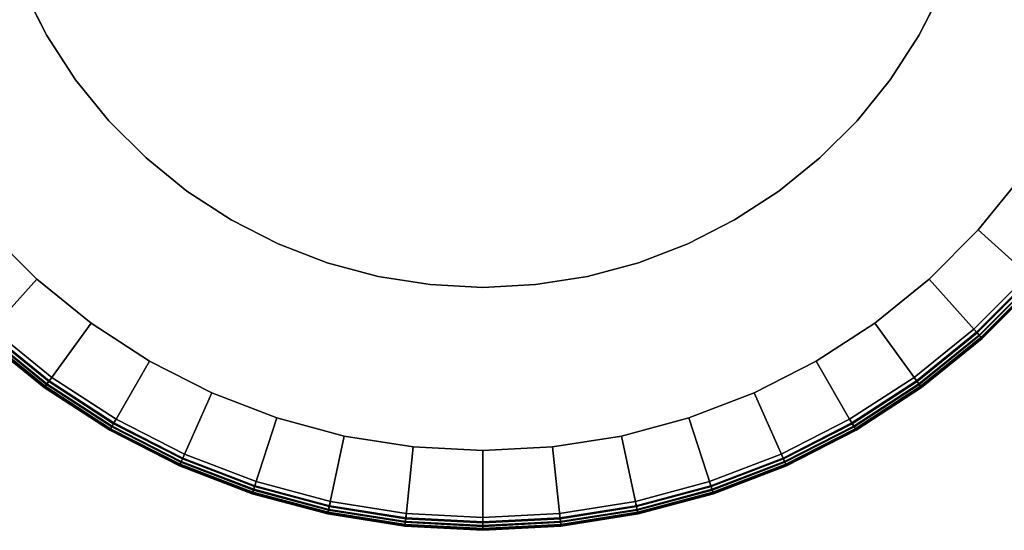
# Model space of a CAD drawing. Units: inches. Extents: x -43 to 19.7, y -32.1 to 19.7.
# Drawn here: x -7.3 to 8.2, y -32.1 to -24 of the extents above; entities that cross this region are included whole.
import ezdxf

# ---------------------------------------------------------------- set-up
doc = ezdxf.new("R2010")
doc.units = ezdxf.units.IN
doc.header["$MEASUREMENT"] = 0
doc.layers.add('AFUFU-3D-TB-BS', color=2, linetype='Continuous')
doc.layers.add('AFUFU-3D-TB-TP-C', color=2, linetype='Continuous')

msp = doc.modelspace()

# ---------------------------------------------------------------- linework, layer by layer
at = {"layer": 'AFUFU-3D-TB-BS'}
for points, invisible_edges in [([(0, -20.275, 11.567), (-7.269, -23.511, 11.567), (-6.891, -24.253, 11.567)], 9), ([(-6.891, -24.253, 11.393), (-7.269, -23.511, 11.393), (0, -20.275, 11.393)], 10), ([(0, -20.275, 11.567), (-6.891, -24.253, 11.567), (-6.437, -24.952, 11.567)], 9), ([(-6.437, -24.952, 11.393), (-6.891, -24.253, 11.393), (0, -20.275, 11.393)], 10), ([(0, -20.275, 11.567), (-6.437, -24.952, 11.567), (-5.913, -25.599, 11.567)], 9), ([(-5.913, -25.599, 11.393), (-6.437, -24.952, 11.393), (0, -20.275, 11.393)], 10), ([(0, -20.275, 11.567), (-5.913, -25.599, 11.567), (-5.324, -26.188, 11.567)], 9), ([(-5.324, -26.188, 11.393), (-5.913, -25.599, 11.393), (0, -20.275, 11.393)], 10), ([(0, -20.275, 11.567), (-5.324, -26.188, 11.567), (-4.677, -26.712, 11.567)], 9), ([(-4.677, -26.712, 11.393), (-5.324, -26.188, 11.393), (0, -20.275, 11.393)], 10), ([(0, -20.275, 11.567), (-4.677, -26.712, 11.567), (-3.978, -27.166, 11.567)], 9), ([(-3.978, -27.166, 11.393), (-4.677, -26.712, 11.393), (0, -20.275, 11.393)], 10), ([(0, -20.275, 11.567), (-3.978, -27.166, 11.567), (-3.236, -27.544, 11.567)], 9), ([(-3.236, -27.544, 11.393), (-3.978, -27.166, 11.393), (0, -20.275, 11.393)], 10), ([(0, -20.275, 11.567), (-3.236, -27.544, 11.567), (-2.459, -27.842, 11.567)], 9), ([(-2.459, -27.842, 11.393), (-3.236, -27.544, 11.393), (0, -20.275, 11.393)], 10), ([(0, -20.275, 11.567), (-2.459, -27.842, 11.567), (-1.654, -28.058, 11.567)], 9), ([(-1.654, -28.058, 11.393), (-2.459, -27.842, 11.393), (0, -20.275, 11.393)], 10), ([(0, -20.275, 11.567), (-1.654, -28.058, 11.567), (-0.832, -28.188, 11.567)], 9), ([(-0.832, -28.188, 11.393), (-1.654, -28.058, 11.393), (0, -20.275, 11.393)], 10), ([(0, -20.275, 11.567), (-0.832, -28.188, 11.567), (0, -28.232, 11.567)], 9), ([(0, -28.232, 11.393), (-0.832, -28.188, 11.393), (0, -20.275, 11.393)], 10), ([(0, -20.275, 11.567), (6.891, -24.253, 11.567), (7.269, -23.511, 11.567)], 9), ([(7.269, -23.511, 11.393), (6.891, -24.253, 11.393), (0, -20.275, 11.393)], 10), ([(0, -20.275, 11.567), (6.437, -24.952, 11.567), (6.891, -24.253, 11.567)], 9), ([(6.891, -24.253, 11.393), (6.437, -24.952, 11.393), (0, -20.275, 11.393)], 10), ([(0, -20.275, 11.567), (5.913, -25.599, 11.567), (6.437, -24.952, 11.567)], 9), ([(6.437, -24.952, 11.393), (5.913, -25.599, 11.393), (0, -20.275, 11.393)], 10), ([(0, -20.275, 11.567), (5.324, -26.188, 11.567), (5.913, -25.599, 11.567)], 9), ([(5.913, -25.599, 11.393), (5.324, -26.188, 11.393), (0, -20.275, 11.393)], 10), ([(0, -20.275, 11.567), (4.677, -26.712, 11.567), (5.324, -26.188, 11.567)], 9), ([(5.324, -26.188, 11.393), (4.677, -26.712, 11.393), (0, -20.275, 11.393)], 10), ([(0, -20.275, 11.567), (3.978, -27.166, 11.567), (4.677, -26.712, 11.567)], 9), ([(4.677, -26.712, 11.393), (3.978, -27.166, 11.393), (0, -20.275, 11.393)], 10), ([(0, -20.275, 11.567), (3.236, -27.544, 11.567), (3.978, -27.166, 11.567)], 9), ([(3.978, -27.166, 11.393), (3.236, -27.544, 11.393), (0, -20.275, 11.393)], 10), ([(0, -20.275, 11.567), (2.459, -27.842, 11.567), (3.236, -27.544, 11.567)], 9), ([(3.236, -27.544, 11.393), (2.459, -27.842, 11.393), (0, -20.275, 11.393)], 10), ([(0, -20.275, 11.567), (1.654, -28.058, 11.567), (2.459, -27.842, 11.567)], 9), ([(2.459, -27.842, 11.393), (1.654, -28.058, 11.393), (0, -20.275, 11.393)], 10), ([(0, -20.275, 11.567), (0.832, -28.188, 11.567), (1.654, -28.058, 11.567)], 9), ([(1.654, -28.058, 11.393), (0.832, -28.188, 11.393), (0, -20.275, 11.393)], 10), ([(0, -20.275, 11.567), (0, -28.232, 11.567), (0.832, -28.188, 11.567)], 9), ([(0.832, -28.188, 11.393), (0, -28.232, 11.393), (0, -20.275, 11.393)], 10)]:
    msp.add_3dface(points, dxfattribs=dict(at, invisible_edges=invisible_edges))
for points in [[(-6.891, -24.253, 11.567), (-7.269, -23.511, 11.567), (-7.269, -23.511, 11.393), (-6.891, -24.253, 11.393)], [(7.269, -23.511, 11.567), (6.891, -24.253, 11.567), (6.891, -24.253, 11.393), (7.269, -23.511, 11.393)], [(-6.437, -24.952, 11.567), (-6.891, -24.253, 11.567), (-6.891, -24.253, 11.393), (-6.437, -24.952, 11.393)], [(6.891, -24.253, 11.567), (6.437, -24.952, 11.567), (6.437, -24.952, 11.393), (6.891, -24.253, 11.393)], [(-5.913, -25.599, 11.567), (-6.437, -24.952, 11.567), (-6.437, -24.952, 11.393), (-5.913, -25.599, 11.393)], [(6.437, -24.952, 11.567), (5.913, -25.599, 11.567), (5.913, -25.599, 11.393), (6.437, -24.952, 11.393)], [(-5.324, -26.188, 11.567), (-5.913, -25.599, 11.567), (-5.913, -25.599, 11.393), (-5.324, -26.188, 11.393)], [(5.913, -25.599, 11.567), (5.324, -26.188, 11.567), (5.324, -26.188, 11.393), (5.913, -25.599, 11.393)], [(-4.677, -26.712, 11.567), (-5.324, -26.188, 11.567), (-5.324, -26.188, 11.393), (-4.677, -26.712, 11.393)], [(5.324, -26.188, 11.567), (4.677, -26.712, 11.567), (4.677, -26.712, 11.393), (5.324, -26.188, 11.393)], [(-3.978, -27.166, 11.567), (-4.677, -26.712, 11.567), (-4.677, -26.712, 11.393), (-3.978, -27.166, 11.393)], [(4.677, -26.712, 11.567), (3.978, -27.166, 11.567), (3.978, -27.166, 11.393), (4.677, -26.712, 11.393)], [(-3.236, -27.544, 11.567), (-3.978, -27.166, 11.567), (-3.978, -27.166, 11.393), (-3.236, -27.544, 11.393)], [(3.978, -27.166, 11.567), (3.236, -27.544, 11.567), (3.236, -27.544, 11.393), (3.978, -27.166, 11.393)], [(-2.459, -27.842, 11.567), (-3.236, -27.544, 11.567), (-3.236, -27.544, 11.393), (-2.459, -27.842, 11.393)], [(3.236, -27.544, 11.567), (2.459, -27.842, 11.567), (2.459, -27.842, 11.393), (3.236, -27.544, 11.393)], [(-1.654, -28.058, 11.567), (-2.459, -27.842, 11.567), (-2.459, -27.842, 11.393), (-1.654, -28.058, 11.393)], [(2.459, -27.842, 11.567), (1.654, -28.058, 11.567), (1.654, -28.058, 11.393), (2.459, -27.842, 11.393)], [(-0.832, -28.188, 11.567), (-1.654, -28.058, 11.567), (-1.654, -28.058, 11.393), (-0.832, -28.188, 11.393)], [(1.654, -28.058, 11.567), (0.832, -28.188, 11.567), (0.832, -28.188, 11.393), (1.654, -28.058, 11.393)], [(0, -28.232, 11.567), (-0.832, -28.188, 11.567), (-0.832, -28.188, 11.393), (0, -28.232, 11.393)], [(0.832, -28.188, 11.567), (0, -28.232, 11.567), (0, -28.232, 11.393), (0.832, -28.188, 11.393)]]:
    msp.add_3dface(points, dxfattribs=at)
at = {"layer": 'AFUFU-3D-TB-TP-C'}
for points, invisible_edges in [([(0, -20.275, 12.423), (-11.025, -23.857, 12.423), (-10.591, -24.99, 12.423)], 9), ([(0, -20.275, 12.423), (-10.591, -24.99, 12.423), (-10.04, -26.071, 12.423)], 9), ([(0, -20.275, 12.423), (-10.04, -26.071, 12.423), (-9.379, -27.089, 12.423)], 9), ([(-9.625, -24.56, 11.567), (-10.02, -23.531, 11.567), (0, -20.275, 11.567)], 10), ([(-9.124, -25.543, 11.567), (-9.625, -24.56, 11.567), (0, -20.275, 11.567)], 10), ([(0, -20.275, 12.423), (-9.379, -27.089, 12.423), (-8.615, -28.032, 12.423)], 9), ([(-8.523, -26.468, 11.567), (-9.124, -25.543, 11.567), (0, -20.275, 11.567)], 10), ([(0, -20.275, 12.423), (-8.615, -28.032, 12.423), (-7.757, -28.89, 12.423)], 9), ([(-7.829, -27.325, 11.567), (-8.523, -26.468, 11.567), (0, -20.275, 11.567)], 10), ([(-7.05, -28.104, 11.567), (-7.829, -27.325, 11.567), (0, -20.275, 11.567)], 10), ([(0, -20.275, 12.423), (-7.757, -28.89, 12.423), (-6.814, -29.654, 12.423)], 9), ([(-6.193, -28.798, 11.567), (-7.05, -28.104, 11.567), (0, -20.275, 11.567)], 10), ([(0, -20.275, 12.423), (-6.814, -29.654, 12.423), (-5.796, -30.315, 12.423)], 9), ([(-5.268, -29.399, 11.567), (-6.193, -28.798, 11.567), (0, -20.275, 11.567)], 10), ([(0, -20.275, 12.423), (-5.796, -30.315, 12.423), (-4.715, -30.866, 12.423)], 9), ([(-4.285, -29.9, 11.567), (-5.268, -29.399, 11.567), (0, -20.275, 11.567)], 10), ([(0, -20.275, 12.423), (-4.715, -30.866, 12.423), (-3.582, -31.3, 12.423)], 9), ([(-3.256, -30.295, 11.567), (-4.285, -29.9, 11.567), (0, -20.275, 11.567)], 10), ([(0, -20.275, 12.423), (-3.582, -31.3, 12.423), (-2.41, -31.615, 12.423)], 9), ([(-2.19, -30.58, 11.567), (-3.256, -30.295, 11.567), (0, -20.275, 11.567)], 10), ([(0, -20.275, 12.423), (-2.41, -31.615, 12.423), (-1.212, -31.804, 12.423)], 9), ([(-1.101, -30.753, 11.567), (-2.19, -30.58, 11.567), (0, -20.275, 11.567)], 10), ([(0, -20.275, 12.423), (-1.212, -31.804, 12.423), (0, -31.868, 12.423)], 9), ([(0, -30.81, 11.567), (-1.101, -30.753, 11.567), (0, -20.275, 11.567)], 10), ([(0, -20.275, 12.423), (10.591, -24.99, 12.423), (11.025, -23.857, 12.423)], 9), ([(10.02, -23.531, 11.567), (9.625, -24.56, 11.567), (0, -20.275, 11.567)], 10), ([(0, -20.275, 12.423), (10.04, -26.071, 12.423), (10.591, -24.99, 12.423)], 9), ([(9.625, -24.56, 11.567), (9.124, -25.543, 11.567), (0, -20.275, 11.567)], 10), ([(0, -20.275, 12.423), (9.379, -27.089, 12.423), (10.04, -26.071, 12.423)], 9), ([(9.124, -25.543, 11.567), (8.523, -26.468, 11.567), (0, -20.275, 11.567)], 10), ([(0, -20.275, 12.423), (8.615, -28.032, 12.423), (9.379, -27.089, 12.423)], 9), ([(8.523, -26.468, 11.567), (7.829, -27.325, 11.567), (0, -20.275, 11.567)], 10), ([(0, -20.275, 12.423), (7.757, -28.89, 12.423), (8.615, -28.032, 12.423)], 9), ([(7.829, -27.325, 11.567), (7.05, -28.104, 11.567), (0, -20.275, 11.567)], 10), ([(0, -20.275, 12.423), (6.814, -29.654, 12.423), (7.757, -28.89, 12.423)], 9), ([(7.05, -28.104, 11.567), (6.193, -28.798, 11.567), (0, -20.275, 11.567)], 10), ([(0, -20.275, 12.423), (5.796, -30.315, 12.423), (6.814, -29.654, 12.423)], 9), ([(6.193, -28.798, 11.567), (5.268, -29.399, 11.567), (0, -20.275, 11.567)], 10), ([(0, -20.275, 12.423), (4.715, -30.866, 12.423), (5.796, -30.315, 12.423)], 9), ([(5.268, -29.399, 11.567), (4.285, -29.9, 11.567), (0, -20.275, 11.567)], 10), ([(0, -20.275, 12.423), (3.582, -31.3, 12.423), (4.715, -30.866, 12.423)], 9), ([(4.285, -29.9, 11.567), (3.256, -30.295, 11.567), (0, -20.275, 11.567)], 10), ([(0, -20.275, 12.423), (2.41, -31.615, 12.423), (3.582, -31.3, 12.423)], 9), ([(3.256, -30.295, 11.567), (2.19, -30.58, 11.567), (0, -20.275, 11.567)], 10), ([(0, -20.275, 12.423), (1.212, -31.804, 12.423), (2.41, -31.615, 12.423)], 9), ([(2.19, -30.58, 11.567), (1.101, -30.753, 11.567), (0, -20.275, 11.567)], 10), ([(0, -20.275, 12.423), (0, -31.868, 12.423), (1.212, -31.804, 12.423)], 9), ([(1.101, -30.753, 11.567), (0, -30.81, 11.567), (0, -20.275, 11.567)], 10)]:
    msp.add_3dface(points, dxfattribs=dict(at, invisible_edges=invisible_edges))
for points in [[(9.445, -27.137, 12.045), (8.676, -28.087, 12.045), (7.829, -27.325, 11.567), (8.523, -26.468, 11.567)], [(-7.812, -28.951, 12.045), (-8.676, -28.087, 12.045), (-7.829, -27.325, 11.567), (-7.05, -28.104, 11.567)], [(8.676, -28.087, 12.045), (7.812, -28.951, 12.045), (7.05, -28.104, 11.567), (7.829, -27.325, 11.567)], [(-6.862, -29.72, 12.045), (-7.812, -28.951, 12.045), (-7.05, -28.104, 11.567), (-6.193, -28.798, 11.567)], [(7.812, -28.951, 12.045), (6.862, -29.72, 12.045), (6.193, -28.798, 11.567), (7.05, -28.104, 11.567)], [(8.615, -28.032, 12.423), (7.757, -28.89, 12.423), (7.802, -28.94, 12.413), (8.665, -28.077, 12.413)], [(8.665, -28.077, 12.413), (7.802, -28.94, 12.413), (7.842, -28.985, 12.381), (8.71, -28.117, 12.381)], [(8.719, -28.125, 12.081), (7.85, -28.994, 12.081), (7.812, -28.951, 12.045), (8.676, -28.087, 12.045)], [(8.71, -28.117, 12.381), (7.842, -28.985, 12.381), (7.873, -29.018, 12.331), (8.743, -28.148, 12.331)], [(8.749, -28.153, 12.135), (7.878, -29.024, 12.135), (7.85, -28.994, 12.081), (8.719, -28.125, 12.081)], [(8.743, -28.148, 12.331), (7.873, -29.018, 12.331), (7.89, -29.037, 12.268), (8.762, -28.165, 12.268)], [(8.765, -28.167, 12.2), (7.892, -29.04, 12.2), (7.878, -29.024, 12.135), (8.749, -28.153, 12.135)], [(8.762, -28.165, 12.268), (7.89, -29.037, 12.268), (7.892, -29.04, 12.2), (8.765, -28.167, 12.2)], [(-6.854, -29.708, 12.413), (-7.802, -28.94, 12.413), (-7.842, -28.985, 12.381), (-6.889, -29.757, 12.381)], [(-6.814, -29.654, 12.423), (-7.757, -28.89, 12.423), (-7.802, -28.94, 12.413), (-6.854, -29.708, 12.413)], [(-5.838, -30.386, 12.045), (-6.862, -29.72, 12.045), (-6.193, -28.798, 11.567), (-5.268, -29.399, 11.567)], [(6.862, -29.72, 12.045), (5.838, -30.386, 12.045), (5.268, -29.399, 11.567), (6.193, -28.798, 11.567)], [(7.757, -28.89, 12.423), (6.814, -29.654, 12.423), (6.854, -29.708, 12.413), (7.802, -28.94, 12.413)], [(7.802, -28.94, 12.413), (6.854, -29.708, 12.413), (6.889, -29.757, 12.381), (7.842, -28.985, 12.381)], [(-6.932, -29.816, 12.2), (-7.892, -29.04, 12.2), (-7.878, -29.024, 12.135), (-6.92, -29.8, 12.135)], [(-6.931, -29.814, 12.268), (-7.89, -29.037, 12.268), (-7.892, -29.04, 12.2), (-6.932, -29.816, 12.2)], [(-6.916, -29.793, 12.331), (-7.873, -29.018, 12.331), (-7.89, -29.037, 12.268), (-6.931, -29.814, 12.268)], [(-6.92, -29.8, 12.135), (-7.878, -29.024, 12.135), (-7.85, -28.994, 12.081), (-6.896, -29.767, 12.081)], [(-6.889, -29.757, 12.381), (-7.842, -28.985, 12.381), (-7.873, -29.018, 12.331), (-6.916, -29.793, 12.331)], [(-6.896, -29.767, 12.081), (-7.85, -28.994, 12.081), (-7.812, -28.951, 12.045), (-6.862, -29.72, 12.045)], [(7.85, -28.994, 12.081), (6.896, -29.767, 12.081), (6.862, -29.72, 12.045), (7.812, -28.951, 12.045)], [(7.842, -28.985, 12.381), (6.889, -29.757, 12.381), (6.916, -29.793, 12.331), (7.873, -29.018, 12.331)], [(7.878, -29.024, 12.135), (6.92, -29.8, 12.135), (6.896, -29.767, 12.081), (7.85, -28.994, 12.081)], [(7.873, -29.018, 12.331), (6.916, -29.793, 12.331), (6.931, -29.814, 12.268), (7.89, -29.037, 12.268)], [(7.892, -29.04, 12.2), (6.932, -29.816, 12.2), (6.92, -29.8, 12.135), (7.878, -29.024, 12.135)], [(7.89, -29.037, 12.268), (6.931, -29.814, 12.268), (6.932, -29.816, 12.2), (7.892, -29.04, 12.2)], [(-4.749, -30.941, 12.045), (-5.838, -30.386, 12.045), (-5.268, -29.399, 11.567), (-4.285, -29.9, 11.567)], [(5.838, -30.386, 12.045), (4.749, -30.941, 12.045), (4.285, -29.9, 11.567), (5.268, -29.399, 11.567)], [(-5.83, -30.373, 12.413), (-6.854, -29.708, 12.413), (-6.889, -29.757, 12.381), (-5.86, -30.425, 12.381)], [(-5.796, -30.315, 12.423), (-6.814, -29.654, 12.423), (-6.854, -29.708, 12.413), (-5.83, -30.373, 12.413)], [(6.814, -29.654, 12.423), (5.796, -30.315, 12.423), (5.83, -30.373, 12.413), (6.854, -29.708, 12.413)], [(6.854, -29.708, 12.413), (5.83, -30.373, 12.413), (5.86, -30.425, 12.381), (6.889, -29.757, 12.381)], [(-5.897, -30.489, 12.2), (-6.932, -29.816, 12.2), (-6.92, -29.8, 12.135), (-5.887, -30.471, 12.135)], [(-5.896, -30.486, 12.268), (-6.931, -29.814, 12.268), (-6.932, -29.816, 12.2), (-5.897, -30.489, 12.2)], [(-5.883, -30.464, 12.331), (-6.916, -29.793, 12.331), (-6.931, -29.814, 12.268), (-5.896, -30.486, 12.268)], [(-5.887, -30.471, 12.135), (-6.92, -29.8, 12.135), (-6.896, -29.767, 12.081), (-5.866, -30.435, 12.081)], [(-5.86, -30.425, 12.381), (-6.889, -29.757, 12.381), (-6.916, -29.793, 12.331), (-5.883, -30.464, 12.331)], [(-5.866, -30.435, 12.081), (-6.896, -29.767, 12.081), (-6.862, -29.72, 12.045), (-5.838, -30.386, 12.045)], [(6.896, -29.767, 12.081), (5.866, -30.435, 12.081), (5.838, -30.386, 12.045), (6.862, -29.72, 12.045)], [(6.889, -29.757, 12.381), (5.86, -30.425, 12.381), (5.883, -30.464, 12.331), (6.916, -29.793, 12.331)], [(6.92, -29.8, 12.135), (5.887, -30.471, 12.135), (5.866, -30.435, 12.081), (6.896, -29.767, 12.081)], [(6.916, -29.793, 12.331), (5.883, -30.464, 12.331), (5.896, -30.486, 12.268), (6.931, -29.814, 12.268)], [(6.932, -29.816, 12.2), (5.897, -30.489, 12.2), (5.887, -30.471, 12.135), (6.92, -29.8, 12.135)], [(6.931, -29.814, 12.268), (5.896, -30.486, 12.268), (5.897, -30.489, 12.2), (6.932, -29.816, 12.2)], [(-3.608, -31.379, 12.045), (-4.749, -30.941, 12.045), (-4.285, -29.9, 11.567), (-3.256, -30.295, 11.567)], [(4.749, -30.941, 12.045), (3.608, -31.379, 12.045), (3.256, -30.295, 11.567), (4.285, -29.9, 11.567)], [(-4.715, -30.866, 12.423), (-5.796, -30.315, 12.423), (-5.83, -30.373, 12.413), (-4.743, -30.927, 12.413)], [(-2.427, -31.695, 12.045), (-3.608, -31.379, 12.045), (-3.256, -30.295, 11.567), (-2.19, -30.58, 11.567)], [(3.608, -31.379, 12.045), (2.427, -31.695, 12.045), (2.19, -30.58, 11.567), (3.256, -30.295, 11.567)], [(5.796, -30.315, 12.423), (4.715, -30.866, 12.423), (4.743, -30.927, 12.413), (5.83, -30.373, 12.413)], [(-4.797, -31.049, 12.2), (-5.897, -30.489, 12.2), (-5.887, -30.471, 12.135), (-4.789, -31.031, 12.135)], [(-4.796, -31.047, 12.268), (-5.896, -30.486, 12.268), (-5.897, -30.489, 12.2), (-4.797, -31.049, 12.2)], [(-4.785, -31.023, 12.331), (-5.883, -30.464, 12.331), (-5.896, -30.486, 12.268), (-4.796, -31.047, 12.268)], [(-4.789, -31.031, 12.135), (-5.887, -30.471, 12.135), (-5.866, -30.435, 12.081), (-4.772, -30.993, 12.081)], [(-4.767, -30.982, 12.381), (-5.86, -30.425, 12.381), (-5.883, -30.464, 12.331), (-4.785, -31.023, 12.331)], [(-4.772, -30.993, 12.081), (-5.866, -30.435, 12.081), (-5.838, -30.386, 12.045), (-4.749, -30.941, 12.045)], [(-4.743, -30.927, 12.413), (-5.83, -30.373, 12.413), (-5.86, -30.425, 12.381), (-4.767, -30.982, 12.381)], [(5.83, -30.373, 12.413), (4.743, -30.927, 12.413), (4.767, -30.982, 12.381), (5.86, -30.425, 12.381)], [(5.866, -30.435, 12.081), (4.772, -30.993, 12.081), (4.749, -30.941, 12.045), (5.838, -30.386, 12.045)], [(5.86, -30.425, 12.381), (4.767, -30.982, 12.381), (4.785, -31.023, 12.331), (5.883, -30.464, 12.331)], [(5.887, -30.471, 12.135), (4.789, -31.031, 12.135), (4.772, -30.993, 12.081), (5.866, -30.435, 12.081)], [(5.883, -30.464, 12.331), (4.785, -31.023, 12.331), (4.796, -31.047, 12.268), (5.896, -30.486, 12.268)], [(5.897, -30.489, 12.2), (4.797, -31.049, 12.2), (4.789, -31.031, 12.135), (5.887, -30.471, 12.135)], [(5.896, -30.486, 12.268), (4.796, -31.047, 12.268), (4.797, -31.049, 12.2), (5.897, -30.489, 12.2)], [(-1.22, -31.886, 12.045), (-2.427, -31.695, 12.045), (-2.19, -30.58, 11.567), (-1.101, -30.753, 11.567)], [(2.427, -31.695, 12.045), (1.22, -31.886, 12.045), (1.101, -30.753, 11.567), (2.19, -30.58, 11.567)], [(0, -31.95, 12.045), (-1.22, -31.886, 12.045), (-1.101, -30.753, 11.567), (0, -30.81, 11.567)], [(1.22, -31.886, 12.045), (0, -31.95, 12.045), (0, -30.81, 11.567), (1.101, -30.753, 11.567)], [(-3.625, -31.433, 12.081), (-4.772, -30.993, 12.081), (-4.749, -30.941, 12.045), (-3.608, -31.379, 12.045)], [(-3.603, -31.364, 12.413), (-4.743, -30.927, 12.413), (-4.767, -30.982, 12.381), (-3.622, -31.421, 12.381)], [(-3.582, -31.3, 12.423), (-4.715, -30.866, 12.423), (-4.743, -30.927, 12.413), (-3.603, -31.364, 12.413)], [(4.715, -30.866, 12.423), (3.582, -31.3, 12.423), (3.603, -31.364, 12.413), (4.743, -30.927, 12.413)], [(4.743, -30.927, 12.413), (3.603, -31.364, 12.413), (3.622, -31.421, 12.381), (4.767, -30.982, 12.381)], [(4.772, -30.993, 12.081), (3.625, -31.433, 12.081), (3.608, -31.379, 12.045), (4.749, -30.941, 12.045)], [(-3.644, -31.492, 12.2), (-4.797, -31.049, 12.2), (-4.789, -31.031, 12.135), (-3.638, -31.472, 12.135)], [(-3.644, -31.489, 12.268), (-4.796, -31.047, 12.268), (-4.797, -31.049, 12.2), (-3.644, -31.492, 12.2)], [(-3.636, -31.465, 12.331), (-4.785, -31.023, 12.331), (-4.796, -31.047, 12.268), (-3.644, -31.489, 12.268)], [(-3.638, -31.472, 12.135), (-4.789, -31.031, 12.135), (-4.772, -30.993, 12.081), (-3.625, -31.433, 12.081)], [(-3.622, -31.421, 12.381), (-4.767, -30.982, 12.381), (-4.785, -31.023, 12.331), (-3.636, -31.465, 12.331)], [(4.767, -30.982, 12.381), (3.622, -31.421, 12.381), (3.636, -31.465, 12.331), (4.785, -31.023, 12.331)], [(4.789, -31.031, 12.135), (3.638, -31.472, 12.135), (3.625, -31.433, 12.081), (4.772, -30.993, 12.081)], [(4.785, -31.023, 12.331), (3.636, -31.465, 12.331), (3.644, -31.489, 12.268), (4.796, -31.047, 12.268)], [(4.797, -31.049, 12.2), (3.644, -31.492, 12.2), (3.638, -31.472, 12.135), (4.789, -31.031, 12.135)], [(4.796, -31.047, 12.268), (3.644, -31.489, 12.268), (3.644, -31.492, 12.2), (4.797, -31.049, 12.2)], [(-2.437, -31.739, 12.381), (-3.622, -31.421, 12.381), (-3.636, -31.465, 12.331), (-2.446, -31.783, 12.331)], [(-2.439, -31.751, 12.081), (-3.625, -31.433, 12.081), (-3.608, -31.379, 12.045), (-2.427, -31.695, 12.045)], [(-2.424, -31.68, 12.413), (-3.603, -31.364, 12.413), (-3.622, -31.421, 12.381), (-2.437, -31.739, 12.381)], [(-2.41, -31.615, 12.423), (-3.582, -31.3, 12.423), (-3.603, -31.364, 12.413), (-2.424, -31.68, 12.413)], [(3.582, -31.3, 12.423), (2.41, -31.615, 12.423), (2.424, -31.68, 12.413), (3.603, -31.364, 12.413)], [(3.603, -31.364, 12.413), (2.424, -31.68, 12.413), (2.437, -31.739, 12.381), (3.622, -31.421, 12.381)], [(3.625, -31.433, 12.081), (2.439, -31.751, 12.081), (2.427, -31.695, 12.045), (3.608, -31.379, 12.045)], [(3.622, -31.421, 12.381), (2.437, -31.739, 12.381), (2.446, -31.783, 12.331), (3.636, -31.465, 12.331)], [(-2.446, -31.783, 12.331), (-3.636, -31.465, 12.331), (-3.644, -31.489, 12.268), (-2.452, -31.808, 12.268)], [(-2.452, -31.811, 12.2), (-3.644, -31.492, 12.2), (-3.638, -31.472, 12.135), (-2.448, -31.791, 12.135)], [(-2.452, -31.808, 12.268), (-3.644, -31.489, 12.268), (-3.644, -31.492, 12.2), (-2.452, -31.811, 12.2)], [(-2.448, -31.791, 12.135), (-3.638, -31.472, 12.135), (-3.625, -31.433, 12.081), (-2.439, -31.751, 12.081)], [(3.638, -31.472, 12.135), (2.448, -31.791, 12.135), (2.439, -31.751, 12.081), (3.625, -31.433, 12.081)], [(3.636, -31.465, 12.331), (2.446, -31.783, 12.331), (2.452, -31.808, 12.268), (3.644, -31.489, 12.268)], [(3.644, -31.492, 12.2), (2.452, -31.811, 12.2), (2.448, -31.791, 12.135), (3.638, -31.472, 12.135)], [(3.644, -31.489, 12.268), (2.452, -31.808, 12.268), (2.452, -31.811, 12.2), (3.644, -31.492, 12.2)], [(-1.225, -31.931, 12.381), (-2.437, -31.739, 12.381), (-2.446, -31.783, 12.331), (-1.23, -31.976, 12.331)], [(-1.226, -31.943, 12.081), (-2.439, -31.751, 12.081), (-2.427, -31.695, 12.045), (-1.22, -31.886, 12.045)], [(-1.219, -31.871, 12.413), (-2.424, -31.68, 12.413), (-2.437, -31.739, 12.381), (-1.225, -31.931, 12.381)], [(-1.212, -31.804, 12.423), (-2.41, -31.615, 12.423), (-2.424, -31.68, 12.413), (-1.219, -31.871, 12.413)], [(2.41, -31.615, 12.423), (1.212, -31.804, 12.423), (1.219, -31.871, 12.413), (2.424, -31.68, 12.413)], [(2.424, -31.68, 12.413), (1.219, -31.871, 12.413), (1.225, -31.931, 12.381), (2.437, -31.739, 12.381)], [(2.439, -31.751, 12.081), (1.226, -31.943, 12.081), (1.22, -31.886, 12.045), (2.427, -31.695, 12.045)], [(2.437, -31.739, 12.381), (1.225, -31.931, 12.381), (1.23, -31.976, 12.331), (2.446, -31.783, 12.331)], [(-1.23, -31.976, 12.331), (-2.446, -31.783, 12.331), (-2.452, -31.808, 12.268), (-1.233, -32.001, 12.268)], [(-1.233, -32.004, 12.2), (-2.452, -31.811, 12.2), (-2.448, -31.791, 12.135), (-1.231, -31.984, 12.135)], [(-1.233, -32.001, 12.268), (-2.452, -31.808, 12.268), (-2.452, -31.811, 12.2), (-1.233, -32.004, 12.2)], [(-1.231, -31.984, 12.135), (-2.448, -31.791, 12.135), (-2.439, -31.751, 12.081), (-1.226, -31.943, 12.081)], [(0, -32.007, 12.081), (-1.226, -31.943, 12.081), (-1.22, -31.886, 12.045), (0, -31.95, 12.045)], [(0, -31.935, 12.413), (-1.219, -31.871, 12.413), (-1.225, -31.931, 12.381), (0, -31.995, 12.381)], [(0, -31.868, 12.423), (-1.212, -31.804, 12.423), (-1.219, -31.871, 12.413), (0, -31.935, 12.413)], [(1.212, -31.804, 12.423), (0, -31.868, 12.423), (0, -31.935, 12.413), (1.219, -31.871, 12.413)], [(1.219, -31.871, 12.413), (0, -31.935, 12.413), (0, -31.995, 12.381), (1.225, -31.931, 12.381)], [(1.226, -31.943, 12.081), (0, -32.007, 12.081), (0, -31.95, 12.045), (1.22, -31.886, 12.045)], [(2.448, -31.791, 12.135), (1.231, -31.984, 12.135), (1.226, -31.943, 12.081), (2.439, -31.751, 12.081)], [(2.446, -31.783, 12.331), (1.23, -31.976, 12.331), (1.233, -32.001, 12.268), (2.452, -31.808, 12.268)], [(2.452, -31.811, 12.2), (1.233, -32.004, 12.2), (1.231, -31.984, 12.135), (2.448, -31.791, 12.135)], [(2.452, -31.808, 12.268), (1.233, -32.001, 12.268), (1.233, -32.004, 12.2), (2.452, -31.811, 12.2)], [(0, -32.04, 12.331), (-1.23, -31.976, 12.331), (-1.233, -32.001, 12.268), (0, -32.066, 12.268)], [(0, -32.069, 12.2), (-1.233, -32.004, 12.2), (-1.231, -31.984, 12.135), (0, -32.048, 12.135)], [(0, -32.066, 12.268), (-1.233, -32.001, 12.268), (-1.233, -32.004, 12.2), (0, -32.069, 12.2)], [(0, -32.048, 12.135), (-1.231, -31.984, 12.135), (-1.226, -31.943, 12.081), (0, -32.007, 12.081)], [(0, -31.995, 12.381), (-1.225, -31.931, 12.381), (-1.23, -31.976, 12.331), (0, -32.04, 12.331)], [(1.225, -31.931, 12.381), (0, -31.995, 12.381), (0, -32.04, 12.331), (1.23, -31.976, 12.331)], [(1.231, -31.984, 12.135), (0, -32.048, 12.135), (0, -32.007, 12.081), (1.226, -31.943, 12.081)], [(1.23, -31.976, 12.331), (0, -32.04, 12.331), (0, -32.066, 12.268), (1.233, -32.001, 12.268)], [(1.233, -32.004, 12.2), (0, -32.069, 12.2), (0, -32.048, 12.135), (1.231, -31.984, 12.135)], [(1.233, -32.001, 12.268), (0, -32.066, 12.268), (0, -32.069, 12.2), (1.233, -32.004, 12.2)]]:
    msp.add_3dface(points, dxfattribs=at)

doc.saveas('drawing.dxf')
